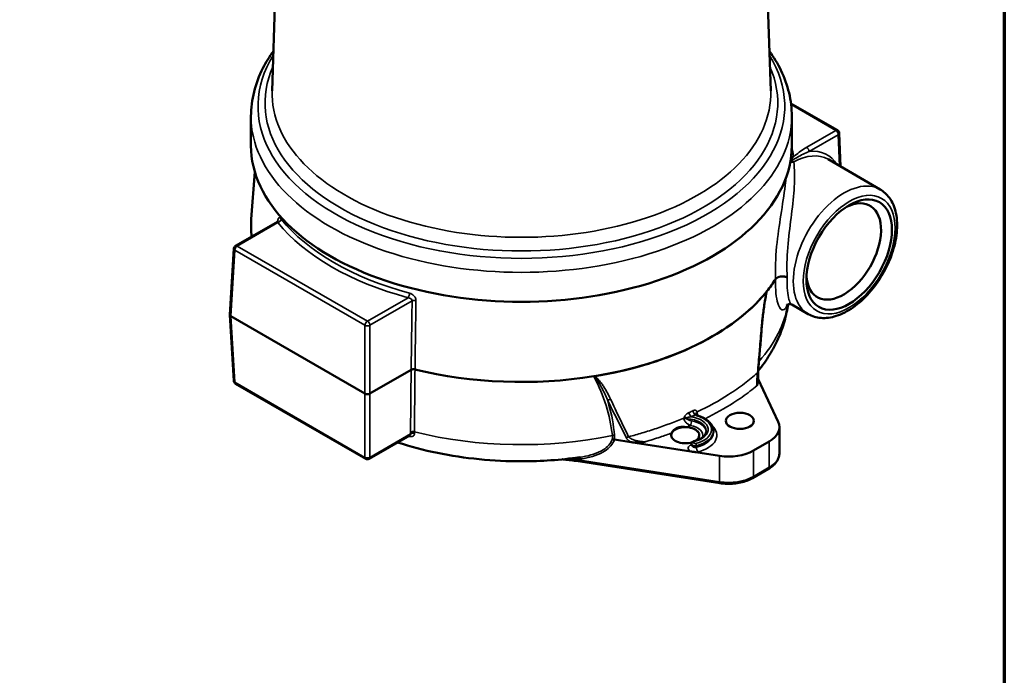
# Model space of a CAD drawing. Units: inches. Extents: x 0.2 to 32.8, y 0.2 to 25.3.
# Drawn here: x 25.8 to 32.4, y 16.2 to 20.5 of the extents above; entities that cross this region are included whole.
import ezdxf

# ---------------------------------------------------------------- set-up
doc = ezdxf.new("R2010")
doc.units = ezdxf.units.IN
doc.header["$LTSCALE"] = 1.5
doc.header["$MEASUREMENT"] = 0
for name, color, linetype, lineweight in [('Border (ANSI)', 7, 'Continuous', 70), ('Visible (ANSI)', 7, 'Continuous', 50), ('Visible Narrow (ANSI)', 7, 'Continuous', 35)]:
    doc.layers.add(name, color=color, linetype=linetype, lineweight=lineweight)

# ---------------------------------------------------------------- blocks, each defined once
blk = doc.blocks.new('Borders Default Border')
at = {"layer": 'Border (ANSI)', "flags": 128}
blk.add_lwpolyline([(0.3937, 0.3937), (0.3937, 16.6063), (21.6063, 16.6063), (21.6063, 0.3937), (0.3937, 0.3937)], dxfattribs=at)

msp = doc.modelspace()

# ---------------------------------------------------------------- linework, layer by layer
at = {"layer": 'Visible (ANSI)'}
for p, q in [((27.6317, 23.4611), (27.5226, 20.0585)), ((30.741, 23.4611), (30.8501, 20.0585)), ((30.9854, 19.9742), (31.2966, 19.7945)), ((27.3816, 19.6917), (27.3816, 19.888)), ((30.991, 19.6917), (30.991, 19.888)), ((31.3083, 19.7751), (31.3169, 19.5522)), ((31.581, 19.3997), (31.233, 19.6007)), ((27.4071, 19.5172), (27.3835, 19.2007)), ((27.2788, 19.0231), (27.558, 19.1842)), ((27.3844, 19.084), (27.3824, 19.1298)), ((27.2405, 18.5631), (27.2671, 19.0042)), ((31.1006, 18.5675), (30.9913, 18.6306)), ((27.2671, 18.1211), (27.2405, 18.5622)), ((27.2473, 18.5531), (28.1423, 18.0364)), ((28.1754, 18.0364), (28.4505, 18.1952)), ((28.4505, 18.1952), (28.4505, 18.1952)), ((28.1471, 17.6009), (27.2788, 18.1022)), ((30.9003, 17.8473), (30.7674, 18.1337)), ((30.9083, 17.64), (30.9083, 17.8123)), ((28.1705, 17.6009), (28.4413, 17.7572)), ((30.4676, 17.778), (30.4676, 17.7876)), ((29.8074, 17.7293), (29.9162, 17.7125)), ((29.9162, 17.7125), (30.3175, 17.6504)), ((30.3222, 17.6912), (30.3222, 17.7008)), ((30.7346, 17.6559), (30.8396, 17.7166)), ((30.3513, 17.6452), (30.5082, 17.6209)), ((29.5513, 17.587), (30.5107, 17.4386)), ((30.7297, 17.473), (30.8348, 17.5336))]:
    msp.add_line(p, q, dxfattribs=at)
for centre, start, end in [((31.2849, 19.7742), 2.21369, 60), ((27.2905, 19.0028), 120, 176.53871), ((27.2905, 18.1225), 183.46129, 240), ((28.1588, 17.6212), 240, 300)]:
    msp.add_arc(centre, 0.0234, start, end, dxfattribs=at)
for centre, major_axis, ratio, start_param, end_param in [((29.1863, 19.6917), (-1.8047, 0), 0.57735, 0, 3.141593), ((31.3376, 18.9855), (-0.1761, -0.3049), 0.57735, 5.56831, 10.139653), ((29.1863, 19.1559), (-1.8045, 0), 0.57735, 6.240126, 6.351291), ((29.1863, 19.1559), (1.8045, 0), 0.57735, 5.851218, 5.935757), ((29.1863, 19.1559), (1.8045, 0), 0.57735, 5.935757, 5.935774), ((29.1863, 19.1559), (1.8045, 0), 0.57735, 4.983314, 5.851218), ((29.1863, 19.1559), (-1.8047, 0), 0.57735, 1.85317, 2.696435), ((27.2639, 18.5626), (-0.0235, 0), 0.576647, 6.248321, 7.067974), ((29.1863, 19.1559), (1.8045, 0), 0.57735, 4.307968, 4.983314), ((29.1863, 19.1558), (1.8045, 0), 0.57735, 4.307962, 4.307968), ((28.1588, 18.0459), (-0.0234, 0), 0.578054, 0.786007, 2.355586), ((30.2801, 17.7589), (0.0937, 0), 0.57735, 0.000057, 3.141536), ((30.2801, 17.7589), (0.0938, 0), 0.57735, 5.496726, 7.752604), ((30.6739, 17.8123), (0.2344, 0), 0.57735, 5.497787, 6.544985), ((30.2801, 17.7589), (-0.0937, 0), 0.57735, 6.011632, 8.37461), ((30.5689, 17.7516), (0.2344, 0), 0.57735, 4.45059, 5.497787)]:
    msp.add_ellipse(centre, major_axis=major_axis, ratio=ratio, start_param=start_param, end_param=end_param, dxfattribs=at)
for centre, major_axis in [((31.3739, 18.9645), (-0.2017, -0.3494)), ((30.6447, 17.8546), (-0.0937, 0))]:
    msp.add_ellipse(centre, major_axis=major_axis, ratio=0.57735, dxfattribs=at)
for points, knots in [([(27.531, 20.3229), (27.5047, 20.2864), (27.4815, 20.2487), (27.4094, 20.1076), (27.3816, 19.998), (27.3816, 19.888)], [5.1029269, 5.1029269, 5.1029269, 5.1029269, 5.2109716, 5.2109716, 5.4977871, 5.4977871, 5.4977871, 5.4977871]), ([(30.991, 19.888), (30.991, 19.9403), (30.9848, 19.9926), (30.9604, 20.0954), (30.9421, 20.146), (30.8971, 20.2389), (30.8714, 20.2817), (30.8416, 20.3229)], [2.3561945, 2.3561945, 2.3561945, 2.3561945, 2.4925865, 2.4925865, 2.6289784, 2.6289784, 2.7510547, 2.7510547, 2.7510547, 2.7510547]), ([(31.1006, 18.5675), (31.1264, 18.5526), (31.1558, 18.5439), (31.2192, 18.5391), (31.2535, 18.5439), (31.3257, 18.5667), (31.3636, 18.5864), (31.4379, 18.6384), (31.474, 18.6711), (31.5403, 18.7457), (31.5705, 18.7875), (31.6221, 18.876), (31.6436, 18.9227), (31.676, 19.0168), (31.6869, 19.0642), (31.6963, 19.1558), (31.6949, 19.1999), (31.6784, 19.2796), (31.6636, 19.3155), (31.6251, 19.3675), (31.6046, 19.3861), (31.581, 19.3997)], [0.785398, 0.785398, 0.785398, 0.785398, 1.05569, 1.05569, 1.34907, 1.34907, 1.677288, 1.677288, 2.013982, 2.013982, 2.348252, 2.348252, 2.681159, 2.681159, 3.015302, 3.015302, 3.351944, 3.351944, 3.680945, 3.680945, 3.926991, 3.926991, 3.926991, 3.926991]), ([(27.5632, 19.1894), (27.5632, 19.1894), (27.5632, 19.1894), (27.563, 19.189), (27.5627, 19.1886), (27.5616, 19.1871), (27.5607, 19.1862), (27.559, 19.1849), (27.5585, 19.1845), (27.558, 19.1842)], [0.06133785, 0.06133785, 0.06133785, 0.06133785, 0.07071367, 0.07071367, 0.09125438, 0.09125438, 0.11292037, 0.11292037, 0.12004801, 0.12004801, 0.12004801, 0.12004801]), ([(30.9603, 18.8115), (30.9602, 18.8115), (30.9602, 18.8115), (30.9577, 18.8129), (30.9549, 18.8141), (30.949, 18.8162), (30.9458, 18.817), (30.9367, 18.8188), (30.9306, 18.8192), (30.9184, 18.8187), (30.9124, 18.8178), (30.9014, 18.8148), (30.8965, 18.8126), (30.8883, 18.8075), (30.8851, 18.8044), (30.883, 18.8012)], [-0.0005741, -0.0005741, -0.0005741, -0.0005741, 0, 0, 0.0356494, 0.0356494, 0.0712925, 0.0712925, 0.1333479, 0.1333479, 0.1953051, 0.1953051, 0.2572353, 0.2572353, 0.319216, 0.319216, 0.319216, 0.319216]), ([(30.789, 18.4596), (30.7901, 18.4744), (30.7914, 18.4892), (30.7942, 18.5189), (30.7958, 18.5338), (30.7992, 18.5638), (30.801, 18.5788), (30.8049, 18.609), (30.807, 18.6241), (30.8116, 18.6541), (30.814, 18.6692), (30.8169, 18.6841)], [0, 0, 0, 0, 0.1593273, 0.1593273, 0.3186546, 0.3186546, 0.4779819, 0.4779819, 0.6373092, 0.6373092, 0.7966365, 0.7966365, 0.7966365, 0.7966365]), ([(30.8247, 18.7192), (30.8247, 18.7192), (30.8247, 18.7191), (30.8244, 18.7187), (30.8241, 18.7183), (30.8233, 18.7172), (30.8229, 18.7167), (30.8225, 18.7162)], [0, 0, 0, 0, 0.00025304, 0.00025304, 0.00763112, 0.00763112, 0.01585148, 0.01585148, 0.01585148, 0.01585148]), ([(30.767, 18.1886), (30.7814, 18.2063), (30.7953, 18.2245), (30.8323, 18.2767), (30.8541, 18.3118), (30.8926, 18.3843), (30.9094, 18.4219), (30.9374, 18.499), (30.9486, 18.5385), (30.9603, 18.5965), (30.9633, 18.6143), (30.9657, 18.6322)], [1.9176049, 1.9176049, 1.9176049, 1.9176049, 1.9676463, 1.9676463, 2.058525, 2.058525, 2.1494037, 2.1494037, 2.2402824, 2.2402824, 2.2802778, 2.2802778, 2.2802778, 2.2802778]), ([(30.9571, 18.6266), (30.9571, 18.6268), (30.9593, 18.6298), (30.9732, 18.6351), (30.9849, 18.6339), (30.9906, 18.631), (30.991, 18.6308), (30.9913, 18.6306)], [10.4031021, 10.4031021, 10.4031021, 10.4031021, 10.6658408, 10.6658408, 10.9467916, 10.9467916, 10.9675406, 10.9675406, 10.9675406, 10.9675406]), ([(30.7662, 18.1785), (30.7677, 18.1972), (30.7693, 18.216), (30.7724, 18.2535), (30.7739, 18.2723), (30.777, 18.3098), (30.7785, 18.3285), (30.7815, 18.366), (30.783, 18.3847), (30.786, 18.4222), (30.7875, 18.4409), (30.789, 18.4596)], [0, 0, 0, 0, 0.200425, 0.200425, 0.40085, 0.40085, 0.601276, 0.601276, 0.801701, 0.801701, 1.002126, 1.002126, 1.002126, 1.002126]), ([(28.4505, 18.1952), (28.4516, 18.1959), (28.4529, 18.1965), (28.4556, 18.1975), (28.457, 18.1979), (28.4613, 18.1989), (28.4644, 18.1992), (28.4705, 18.1991), (28.4735, 18.1988), (28.4763, 18.1981)], [-0.09457424, -0.09457424, -0.09457424, -0.09457424, -0.07826025, -0.07826025, -0.06194747, -0.06194747, -0.03097821, -0.03097821, 0, 0, 0, 0]), ([(29.6756, 18.1529), (29.6755, 18.1529), (29.6754, 18.1529), (29.6744, 18.1527), (29.6735, 18.1526), (29.6717, 18.1524), (29.671, 18.1523), (29.6704, 18.1522)], [0, 0, 0, 0, 0.00091414, 0.00091414, 0.01092917, 0.01092917, 0.01855629, 0.01855629, 0.01855629, 0.01855629]), ([(30.7662, 18.1785), (30.7659, 18.1755), (30.7658, 18.1724), (30.7656, 18.166), (30.7656, 18.1627), (30.7657, 18.156), (30.7659, 18.1527), (30.7663, 18.146), (30.7665, 18.1427), (30.7671, 18.1361), (30.7674, 18.1329), (30.7678, 18.1297)], [0, 0, 0, 0, 0.0370449, 0.0370449, 0.0740897, 0.0740897, 0.1111346, 0.1111346, 0.1481794, 0.1481794, 0.1852243, 0.1852243, 0.1852243, 0.1852243]), ([(30.7678, 18.1297), (30.7679, 18.1291), (30.768, 18.1284), (30.7683, 18.1232), (30.7675, 18.1183), (30.7644, 18.1055), (30.761, 18.0969), (30.7579, 18.0886), (30.7579, 18.0885), (30.7579, 18.0885)], [0.0434142, 0.0434142, 0.0434142, 0.0434142, 0.0545599, 0.0545599, 0.135985, 0.135985, 0.2835012, 0.2835012, 0.2848415, 0.2848415, 0.2848415, 0.2848415]), ([(30.3521, 17.8964), (30.3521, 17.8964), (30.3521, 17.8964), (30.3521, 17.8963), (30.3521, 17.8963), (30.3521, 17.8963), (30.3522, 17.8963), (30.3522, 17.8962), (30.3522, 17.8962), (30.3522, 17.8961), (30.3522, 17.8961), (30.3523, 17.8961)], [0.11887062, 0.11887062, 0.11887062, 0.11887062, 0.12233891, 0.12233891, 0.1258072, 0.1258072, 0.1292755, 0.1292755, 0.13274379, 0.13274379, 0.13621208, 0.13621208, 0.13621208, 0.13621208]), ([(30.3526, 17.8955), (30.3526, 17.8955), (30.3525, 17.8956), (30.3524, 17.8958), (30.3523, 17.8959), (30.3523, 17.8961)], [0.12779204, 0.12779204, 0.12779204, 0.12779204, 0.13672529, 0.13672529, 0.14229969, 0.14229969, 0.14229969, 0.14229969]), ([(30.3526, 17.8955), (30.3528, 17.8952), (30.3532, 17.8948), (30.3541, 17.8939), (30.3546, 17.8935), (30.356, 17.8925), (30.3569, 17.892), (30.3587, 17.891), (30.3598, 17.8906), (30.362, 17.8897), (30.3633, 17.8893), (30.3646, 17.8889)], [0.14948995, 0.14948995, 0.14948995, 0.14948995, 0.16764544, 0.16764544, 0.18580093, 0.18580093, 0.20395642, 0.20395642, 0.22211191, 0.22211191, 0.2402674, 0.2402674, 0.2402674, 0.2402674]), ([(30.4676, 17.7876), (30.4676, 17.7965), (30.4659, 17.8053), (30.4594, 17.8222), (30.4546, 17.8303), (30.4425, 17.8454), (30.4351, 17.8524), (30.4181, 17.8651), (30.4086, 17.8709), (30.3878, 17.881), (30.3765, 17.8853), (30.3646, 17.8889)], [2.356194, 2.356194, 2.356194, 2.356194, 2.574482, 2.574482, 2.79277, 2.79277, 3.011058, 3.011058, 3.229346, 3.229346, 3.447634, 3.447634, 3.447634, 3.447634]), ([(30.1898, 17.7734), (30.1928, 17.7796), (30.1978, 17.787), (30.2083, 17.7973), (30.2125, 17.8006), (30.219, 17.8046), (30.2209, 17.8056), (30.2243, 17.8073), (30.2257, 17.8079), (30.2285, 17.809), (30.2299, 17.8095), (30.2334, 17.8106), (30.2356, 17.8112), (30.2422, 17.8127), (30.2469, 17.8133), (30.2587, 17.8142), (30.2659, 17.8141), (30.2787, 17.8134), (30.2842, 17.8131), (30.2896, 17.8127)], [0, 0, 0, 0, 0.1131496, 0.1131496, 0.1735482, 0.1735482, 0.1978204, 0.1978204, 0.2143468, 0.2143468, 0.2306798, 0.2306798, 0.2539842, 0.2539842, 0.302699, 0.302699, 0.3741639, 0.3741639, 0.4273474, 0.4273474, 0.4273474, 0.4273474]), ([(30.4208, 17.7876), (30.4208, 17.7824), (30.4197, 17.7771), (30.4154, 17.7665), (30.4121, 17.7611), (30.403, 17.7507), (30.3972, 17.7456), (30.3836, 17.7361), (30.3756, 17.7318), (30.358, 17.7241), (30.3484, 17.7209), (30.3381, 17.7183)], [3.926991, 3.926991, 3.926991, 3.926991, 4.15895, 4.15895, 4.39091, 4.39091, 4.62287, 4.62287, 4.854829, 4.854829, 5.086789, 5.086789, 5.086789, 5.086789]), ([(28.3605, 17.7105), (28.4461, 17.6827), (28.5349, 17.6594), (28.8082, 17.6033), (28.9994, 17.5845), (29.3194, 17.585), (29.4482, 17.5938), (29.5742, 17.6112)], [6.5553614, 6.5553614, 6.5553614, 6.5553614, 6.7271225, 6.7271225, 7.0710882, 7.0710882, 7.3029297, 7.3029297, 7.3029297, 7.3029297]), ([(29.807, 17.7294), (29.8047, 17.7302), (29.8023, 17.7307), (29.7977, 17.7313), (29.7954, 17.7313), (29.7932, 17.7311), (29.7932, 17.7311), (29.7932, 17.7311)], [0, 0, 0, 0, 0.02426464, 0.02426464, 0.0483263, 0.0483263, 0.04855144, 0.04855144, 0.04855144, 0.04855144]), ([(30.0123, 17.7149), (30.0121, 17.7149), (30.012, 17.7149), (29.9895, 17.713), (29.9655, 17.7108), (29.9352, 17.7107), (29.9252, 17.7111), (29.9162, 17.7125)], [-0.0016277, -0.0016277, -0.0016277, -0.0016277, 0, 0, 0.2291016, 0.2291016, 0.3301625, 0.3301625, 0.3301625, 0.3301625]), ([(30.3222, 17.6912), (30.3222, 17.6901), (30.322, 17.6891), (30.3216, 17.6881), (30.3214, 17.6879), (30.3214, 17.6879)], [0.7853982, 0.7853982, 0.7853982, 0.7853982, 1.0173578, 1.0173578, 1.1903078, 1.1903078, 1.1903078, 1.1903078]), ([(30.3381, 17.7183), (30.3367, 17.718), (30.3354, 17.7175), (30.3327, 17.7163), (30.3313, 17.7156), (30.3287, 17.7138), (30.3275, 17.7128), (30.3252, 17.7101), (30.3242, 17.7086), (30.3227, 17.705), (30.3223, 17.7031), (30.3223, 17.701), (30.3222, 17.7009), (30.3222, 17.7008)], [4.337989, 4.337989, 4.337989, 4.337989, 4.569949, 4.569949, 4.801908, 4.801908, 5.033868, 5.033868, 5.265827, 5.265827, 5.483044, 5.483044, 5.497787, 5.497787, 5.497787, 5.497787]), ([(30.3175, 17.6504), (30.3191, 17.6502), (30.321, 17.6499), (30.3263, 17.6492), (30.3307, 17.6486), (30.3381, 17.6474), (30.3426, 17.6467), (30.3478, 17.6457), (30.3497, 17.6454), (30.3513, 17.6452)], [0.3725472, 0.3725472, 0.3725472, 0.3725472, 0.3892356, 0.3892356, 0.4280878, 0.4280878, 0.4669399, 0.4669399, 0.4836284, 0.4836284, 0.4836284, 0.4836284]), ([(30.8348, 17.5336), (30.8435, 17.5387), (30.8516, 17.5442), (30.8666, 17.556), (30.8734, 17.5624), (30.8854, 17.576), (30.8906, 17.5833), (30.8992, 17.5985), (30.9026, 17.6065), (30.9071, 17.623), (30.9083, 17.6315), (30.9083, 17.64)], [1.5707963, 1.5707963, 1.5707963, 1.5707963, 1.727876, 1.727876, 1.8849556, 1.8849556, 2.0420352, 2.0420352, 2.1991149, 2.1991149, 2.3561945, 2.3561945, 2.3561945, 2.3561945]), ([(29.4612, 17.598), (29.462, 17.5979), (29.4628, 17.5978), (29.4784, 17.5962), (29.4932, 17.5947), (29.5225, 17.5911), (29.537, 17.5892), (29.5513, 17.587)], [1.3732831, 1.3732831, 1.3732831, 1.3732831, 1.3815064, 1.3815064, 1.5353826, 1.5353826, 1.6892587, 1.6892587, 1.6892587, 1.6892587]), ([(30.5107, 17.4386), (30.5259, 17.4362), (30.5415, 17.4348), (30.5728, 17.4339), (30.5885, 17.4343), (30.6195, 17.4372), (30.6348, 17.4395), (30.6643, 17.4461), (30.6785, 17.4503), (30.7054, 17.4604), (30.7181, 17.4663), (30.7297, 17.473)], [0.523599, 0.523599, 0.523599, 0.523599, 0.733038, 0.733038, 0.942478, 0.942478, 1.151917, 1.151917, 1.361357, 1.361357, 1.570796, 1.570796, 1.570796, 1.570796])]:
    msp.add_open_spline(points, degree=3, knots=knots, dxfattribs=at)
for points in [[(30.8225, 18.7162), (30.8201, 18.7132), (30.8176, 18.7102), (30.8151, 18.7072)], [(30.8251, 18.7197), (30.8249, 18.7195), (30.8248, 18.7193), (30.8247, 18.7192)], [(29.6704, 18.1522), (29.67, 18.1521), (29.6696, 18.1521), (29.6693, 18.152)], [(29.6756, 18.1529), (29.6801, 18.1537), (29.6847, 18.1544), (29.6892, 18.1552)], [(28.4413, 17.7572), (28.4414, 17.7572), (28.4414, 17.7572), (28.4414, 17.7572)], [(29.807, 17.7294), (29.8071, 17.7294), (29.8072, 17.7294), (29.8074, 17.7293)]]:
    msp.add_open_spline(points, degree=3, dxfattribs=at)
at = {"layer": 'Visible Narrow (ANSI)'}
for p, q in [((30.9865, 19.9656), (31.2849, 19.7934)), ((31.2849, 19.7934), (31.0904, 19.6811)), ((31.107, 19.6524), (31.3015, 19.7647)), ((31.3015, 19.7647), (31.3095, 19.5565)), ((27.2905, 19.0219), (27.5615, 19.1784)), ((27.2473, 18.5531), (27.274, 18.9939)), ((27.274, 18.9939), (28.1423, 18.4926)), ((28.1588, 18.5206), (27.2905, 19.0219)), ((28.4298, 18.677), (28.1588, 18.5206)), ((28.1754, 18.4926), (28.4569, 18.6551)), ((27.274, 18.1123), (27.2473, 18.5531)), ((28.1423, 18.4926), (28.1423, 18.0364)), ((28.1754, 18.0364), (28.1754, 18.4926)), ((28.1423, 17.6109), (27.274, 18.1123)), ((28.1423, 18.0364), (28.1423, 17.6109)), ((28.1754, 17.6109), (28.1754, 18.0364)), ((28.4467, 17.7676), (28.1754, 17.6109)), ((30.3551, 17.6788), (30.3551, 17.6884)), ((30.8396, 17.5444), (30.8396, 17.7166)), ((30.5082, 17.4487), (30.5082, 17.6209)), ((30.7346, 17.4837), (30.7346, 17.6559)), ((30.5082, 17.4487), (29.5488, 17.5971)), ((30.8396, 17.5444), (30.7346, 17.4837))]:
    msp.add_line(p, q, dxfattribs=at)
for centre, major_axis, ratio, start_param, end_param in [((29.1863, 19.9543), (-1.7578, 0), 0.57735, 5.941528, 9.766435), ((29.1863, 19.9764), (-1.7109, 0), 0.57735, 6.035369, 9.672594), ((29.1863, 20.0407), (-1.6641, 0), 0.57735, 6.264668, 9.443295), ((29.1863, 19.888), (-1.8047, 0), 0.57735, 0, 3.141593), ((31.2849, 19.7742), (0.0117, 0.0203), 0.57735, 0, 0.785398), ((31.2849, 19.7742), (0.0117, -0.0203), 0.57735, 0.785398, 2.356194), ((31.2849, 19.7742), (0.0234, 0.0009), 0.601984, 5.474998, 6.283185), ((29.1863, 19.5577), (1.8186, 0), 0.57735, 0.058365, 0.124034), ((31.0904, 19.6619), (0.0117, -0.0203), 0.57735, 0.785398, 2.356194), ((30.9762, 19.1941), (0.252, 0.4364), 0.57735, 5.976993, 6.692833), ((30.9951, 19.6009), (0.0064, 0.0225), 0.359384, 2.100847, 2.573968), ((31.0019, 19.6572), (-0.0466, -0.0047), 0.815106, 1.16045, 1.488489), ((31.0041, 19.6024), (-0.0111, 0.0206), 0.595473, 1.642265, 2.372664), ((30.9928, 19.1846), (0.2402, 0.4161), 0.57735, 0, 0.753494), ((31.3408, 18.9836), (0.2402, 0.4161), 0.57735, 0, 3.141593), ((27.5389, 19.1857), (0.0234, -0.0017), 0.566592, 0.250586, 0.450454), ((27.5615, 19.1975), (-0.0182, -0.0147), 0.740195, 1.032633, 2.542627), ((29.1863, 19.6331), (-1.7689, 0), 0.57735, 0.435758, 1.135038), ((29.1863, 19.6151), (1.7923, 0), 0.57735, 3.577351, 4.276631), ((27.2905, 19.0028), (-0.0234, 0.0014), 0.576647, 0, 0.819653), ((27.2905, 19.0028), (0.0117, 0.0203), 0.57735, 0.785398, 2.321288), ((27.2905, 19.0028), (-0.0117, 0.0203), 0.57735, 5.497787, 6.283185), ((28.4298, 18.6962), (0.0061, 0.0226), 0.344641, 3.804017, 5.314012), ((28.4734, 18.6462), (-0.0234, 0.0003), 0.526348, 4.312067, 5.504556), ((29.1863, 18.7267), (1.7859, 0), 0.57735, 5.805479, 6.190999), ((28.1588, 18.5015), (-0.0117, -0.0203), 0.57735, 3.926991, 5.462881), ((28.1588, 18.5015), (0.0234, 0), 0.536374, 3.9276, 5.497178), ((28.1588, 18.5015), (-0.0117, 0.0203), 0.57735, 3.961897, 5.497787), ((30.7656, 18.4615), (0.0234, -0.0018), 0.308691, 5.805341, 6.283185), ((30.7428, 18.1804), (0.0234, -0.0019), 0.298853, 5.734224, 6.283185), ((27.2905, 18.1225), (-0.0234, -0.0014), 0.576647, 0, 0.749925), ((27.2905, 18.1225), (-0.0117, -0.0203), 0.57735, 5.532694, 6.283185), ((29.7744, 18.01), (0.0213, 0.0098), 0.578879, 3.783615, 4.806381), ((30.2879, 17.8722), (-0.0206, 0.0112), 0.105428, 4.706813, 5.508316), ((30.3196, 17.9012), (-0.0095, 0.0214), 0.498248, 0.911288, 2.412906), ((30.2801, 17.7972), (0.1523, 0), 0.57735, 5.123387, 7.59169), ((30.3467, 17.9135), (-0.0098, 0.0213), 0.509462, 0.903855, 2.406099), ((30.2801, 17.7972), (0.1758, 0), 0.57735, 5.123387, 7.374625), ((30.3741, 17.9046), (-0.0218, -0.0086), 0.665362, 5.17813, 6.156548), ((30.3612, 17.8776), (0.0034, 0.0112), 0.376575, 0, 0.672864), ((30.2842, 17.8641), (-0.0217, 0.0087), 0.218935, 5.020837, 5.487576), ((30.2899, 17.8754), (-0.0004, -0.0117), 0.052069, 4.804484, 5.32883), ((30.2801, 17.7876), (0.1406, 0), 0.57735, 0, 1.506982), ((30.3149, 17.8426), (0.0041, 0.0231), 0.241928, 3.778891, 5.349687), ((30.2801, 17.7589), (0.1172, 0), 0.57735, 6.056782, 7.553165), ((30.2801, 17.778), (0.1406, 0), 0.57735, 0.061641, 1.26998), ((30.2801, 17.7589), (0.2109, 0), 0.57735, 5.123387, 6.855756), ((29.1863, 18.6819), (1.7785, 0), 0.57735, 4.274488, 4.274815), ((28.4231, 17.7355), (0.0061, 0.0226), 0.345985, 5.608093, 5.634438), ((28.4631, 17.7685), (0.0234, -0.0002), 0.610999, 1.165619, 2.361395), ((28.4632, 17.7573), (0.0234, 0.0009), 0.63863, 1.137318, 2.332534), ((29.1863, 18.7267), (1.7859, 0), 0.57735, 4.301169, 5.059378), ((29.8016, 17.7437), (-0.0233, -0.0029), 0.631875, 4.345164, 4.982687), ((29.8926, 17.7591), (0.0211, 0.0101), 0.578745, 4.138389, 4.887887), ((30.2801, 17.7876), (0.1875, 0), 0.57735, 5.123387, 6.283185), ((30.2801, 17.778), (0.1875, 0), 0.57735, 5.123387, 6.283185), ((30.3457, 17.6721), (-0.0469, 0), 0.57735, 5.235988, 7.2098), ((30.3457, 17.7008), (-0.0234, 0), 0.57735, 0, 1.981794), ((30.3457, 17.6912), (-0.0234, 0), 0.57735, 0, 1.981794), ((30.3457, 17.7103), (-0.0117, 0), 0.57735, 5.123387, 8.26498), ((30.341, 17.707), (-0.0029, 0.0114), 0.32621, 5.626165, 6.283185), ((30.3504, 17.6946), (0.0029, -0.0114), 0.32621, 0.913776, 2.484572), ((30.3644, 17.6664), (-0.0057, 0.0227), 0.32621, 0.913776, 2.484572), ((30.3457, 17.6721), (0.0469, 0), 0.57735, 4.832972, 5.123387), ((30.6739, 17.64), (0.2344, 0), 0.57735, 5.497787, 6.283185), ((28.1588, 17.6212), (-0.0234, 0), 0.616921, 0.786007, 2.355586), ((28.1588, 17.6212), (-0.0117, -0.0203), 0.57735, 5.532694, 6.283185), ((28.1588, 17.6212), (0.0117, -0.0203), 0.57735, 0, 0.750492), ((29.5548, 17.6102), (-0.0036, -0.0232), 0.211325, 5.344303, 6.283185), ((30.5689, 17.5794), (-0.2344, 0), 0.57735, 1.308997, 2.356194), ((30.718, 17.4933), (0.0117, -0.0203), 0.57735, 0, 0.785398), ((30.823, 17.5539), (0.0117, -0.0203), 0.57735, 0, 0.785398), ((30.5143, 17.4618), (-0.0036, -0.0232), 0.211325, 5.344303, 6.283185)]:
    msp.add_ellipse(centre, major_axis=major_axis, ratio=ratio, start_param=start_param, end_param=end_param, dxfattribs=at)
msp.add_ellipse((31.3739, 18.9645), major_axis=(-0.2168, -0.3755), ratio=0.57735, dxfattribs=at)
for points, knots in [([(30.9927, 19.5943), (31.0042, 19.6009), (31.0153, 19.6074), (31.0539, 19.6291), (31.08, 19.6425), (31.107, 19.6524)], [-0.5784477, -0.5784477, -0.5784477, -0.5784477, -0.4159533, -0.4159533, 0, 0, 0, 0]), ([(31.0904, 19.6811), (31.0614, 19.6643), (31.0377, 19.645), (31.0088, 19.6239), (31.0054, 19.6214), (31.0019, 19.619)], [0, 0, 0, 0, 0.4159533, 0.4159533, 0.4720458, 0.4720458, 0.4720458, 0.4720458]), ([(30.9848, 19.5915), (30.987, 19.5958), (30.9894, 19.6), (30.9952, 19.6092), (30.9985, 19.6142), (31.0019, 19.619)], [-0.2137547, -0.2137547, -0.2137547, -0.2137547, -0.1177101, -0.1177101, 0, 0, 0, 0]), ([(30.9927, 19.5943), (30.9913, 19.5935), (30.9899, 19.5928), (30.9873, 19.5919), (30.986, 19.5916), (30.9848, 19.5915)], [0, 0, 0, 0, 0.02029816, 0.02029816, 0.03772926, 0.03772926, 0.03772926, 0.03772926]), ([(30.9853, 19.5832), (30.9884, 19.5822), (30.9914, 19.5818), (30.9976, 19.5817), (31.0007, 19.5822), (31.0036, 19.5829)], [-0.03772926, -0.03772926, -0.03772926, -0.03772926, -0.02029816, -0.02029816, 0, 0, 0, 0]), ([(30.9603, 18.8115), (30.9598, 18.8195), (30.9594, 18.8276), (30.9569, 18.898), (30.9603, 18.9683), (30.9728, 19.1047), (30.9812, 19.1706), (30.997, 19.2991), (31.004, 19.3611), (31.0113, 19.4803), (31.0103, 19.5355), (31.0036, 19.5829)], [19.165128, 19.165128, 19.165128, 19.165128, 19.27051, 19.27051, 20.058903, 20.058903, 20.786094, 20.786094, 21.56528, 21.56528, 22.46359, 22.46359, 22.46359, 22.46359]), ([(30.9535, 19.4803), (30.9524, 19.4694), (30.9512, 19.4583), (30.9432, 19.3891), (30.9328, 19.3238), (30.9115, 19.1873), (30.9007, 19.1167), (30.8846, 18.9698), (30.88, 18.8937), (30.8822, 18.8176), (30.8826, 18.8093), (30.883, 18.8012)], [-21.719031, -21.719031, -21.719031, -21.719031, -21.56528, -21.56528, -20.786094, -20.786094, -20.058903, -20.058903, -19.27051, -19.27051, -19.172771, -19.172771, -19.172771, -19.172771]), ([(27.5827, 19.202), (27.5812, 19.204), (27.5796, 19.2056), (27.5749, 19.2093), (27.5718, 19.2103), (27.5671, 19.2089), (27.5653, 19.2072), (27.5627, 19.2023), (27.5618, 19.1996), (27.5608, 19.1945), (27.5605, 19.1923), (27.5604, 19.1899)], [-0.2508213, -0.2508213, -0.2508213, -0.2508213, -0.2128152, -0.2128152, -0.1348829, -0.1348829, -0.0749349, -0.0749349, -0.0288211, -0.0288211, 0, 0, 0, 0]), ([(27.558, 19.1842), (27.5581, 19.1843), (27.5582, 19.1843), (27.559, 19.1844), (27.5598, 19.1834), (27.5608, 19.1807), (27.5612, 19.1796), (27.5615, 19.1784)], [0.120048, 0.120048, 0.120048, 0.120048, 0.1348829, 0.1348829, 0.2128152, 0.2128152, 0.2508213, 0.2508213, 0.2508213, 0.2508213]), ([(30.883, 18.8011), (30.8827, 18.7914), (30.8825, 18.7818), (30.8824, 18.7078), (30.8904, 18.6575), (30.9112, 18.6056), (30.9221, 18.5948), (30.9434, 18.5948), (30.9536, 18.6076), (30.9607, 18.6298)], [-12.411146, -12.411146, -12.411146, -12.411146, -12.286677, -12.286677, -11.413418, -11.413418, -10.761126, -10.761126, -10.050549, -10.050549, -10.050549, -10.050549]), ([(30.9913, 18.6306), (30.9858, 18.6338), (30.9802, 18.6418), (30.9658, 18.6803), (30.9592, 18.7252), (30.9597, 18.7928), (30.9599, 18.802), (30.9603, 18.8115)], [10.967541, 10.967541, 10.967541, 10.967541, 11.413418, 11.413418, 12.286677, 12.286677, 12.418787, 12.418787, 12.418787, 12.418787]), ([(28.4298, 18.677), (28.4318, 18.6769), (28.4338, 18.6765), (28.4388, 18.6754), (28.4417, 18.6743), (28.4479, 18.671), (28.451, 18.6687), (28.4557, 18.6626), (28.4571, 18.6588), (28.4569, 18.6551)], [0, 0, 0, 0, 0.0349593, 0.0349593, 0.0908942, 0.0908942, 0.1636095, 0.1636095, 0.2508184, 0.2508184, 0.2508184, 0.2508184]), ([(28.4827, 18.6574), (28.4828, 18.6647), (28.4806, 18.6726), (28.4729, 18.6856), (28.4681, 18.691), (28.4583, 18.6989), (28.4537, 18.7018), (28.4458, 18.7053), (28.4428, 18.7064), (28.4397, 18.7073)], [-0.2508184, -0.2508184, -0.2508184, -0.2508184, -0.1636095, -0.1636095, -0.0908942, -0.0908942, -0.0349593, -0.0349593, 0, 0, 0, 0]), ([(30.8225, 18.7162), (30.822, 18.7148), (30.8216, 18.7135), (30.8191, 18.7045), (30.8175, 18.6966), (30.8136, 18.6775), (30.8117, 18.6663), (30.8061, 18.6328), (30.8029, 18.6106), (30.7942, 18.5439), (30.7896, 18.5), (30.7861, 18.4565)], [-0.9089838, -0.9089838, -0.9089838, -0.9089838, -0.8944675, -0.8944675, -0.8131874, -0.8131874, -0.6970178, -0.6970178, -0.4646785, -0.4646785, 0, 0, 0, 0]), ([(30.8066, 18.6204), (30.812, 18.6508), (30.8177, 18.6813), (30.8236, 18.712), (30.8241, 18.7145), (30.8246, 18.7171), (30.8251, 18.7197)], [-0.3318429, -0.3318429, -0.3318429, -0.3318429, 0, 0, 0, 0.0278344, 0.0278344, 0.0278344, 0.0278344]), ([(30.8169, 18.6841), (30.8172, 18.6857), (30.8175, 18.6872), (30.8192, 18.6963), (30.8207, 18.7038), (30.8231, 18.714), (30.8239, 18.717), (30.8247, 18.7192)], [0.7966365, 0.7966365, 0.7966365, 0.7966365, 0.8131874, 0.8131874, 0.8944675, 0.8944675, 0.9273707, 0.9273707, 0.9273707, 0.9273707]), ([(28.4569, 18.6551), (28.4567, 18.6421), (28.4565, 18.629), (28.4555, 18.5562), (28.4547, 18.4964), (28.4538, 18.4366), (28.4532, 18.3931), (28.4526, 18.3496), (28.4515, 18.2691), (28.451, 18.2322), (28.4505, 18.1952)], [0.558761, 0.558761, 0.558761, 0.558761, 0.714501, 0.714501, 1.429001, 1.429001, 1.429001, 1.949089, 1.949089, 2.390704, 2.390704, 2.390704, 2.390704]), ([(28.4763, 18.1981), (28.4768, 18.2349), (28.4773, 18.2716), (28.4784, 18.3519), (28.479, 18.3955), (28.4797, 18.439), (28.4805, 18.4988), (28.4813, 18.5585), (28.4824, 18.6314), (28.4825, 18.6444), (28.4827, 18.6574)], [-2.388647, -2.388647, -2.388647, -2.388647, -1.949089, -1.949089, -1.429001, -1.429001, -1.429001, -0.714501, -0.714501, -0.558761, -0.558761, -0.558761, -0.558761]), ([(30.7861, 18.4565), (30.7823, 18.4097), (30.7784, 18.3629), (30.7705, 18.269), (30.7665, 18.2221), (30.7624, 18.1751)], [-1.002126, -1.002126, -1.002126, -1.002126, -0.501063, -0.501063, 0, 0, 0, 0]), ([(28.4505, 18.1952), (28.4499, 18.1289), (28.4492, 18.0626), (28.4479, 17.9238), (28.4472, 17.8513), (28.4465, 17.7788)], [0.079777, 0.079777, 0.079777, 0.079777, 0.930684, 0.930684, 1.861368, 1.861368, 1.861368, 1.861368]), ([(28.4725, 17.7816), (28.4731, 17.8541), (28.4738, 17.9266), (28.4751, 18.0655), (28.4757, 18.1318), (28.4763, 18.1981)], [-1.861368, -1.861368, -1.861368, -1.861368, -0.930684, -0.930684, -0.079815, -0.079815, -0.079815, -0.079815]), ([(29.6693, 18.152), (29.6703, 18.15), (29.6714, 18.148), (29.6725, 18.146), (29.7047, 18.0857), (29.7312, 18.0231), (29.7714, 17.8932), (29.7853, 17.8259), (29.7937, 17.7571)], [-1.848408, -1.848408, -1.848408, -1.848408, -1.81807, -1.81807, -1.81807, -0.909035, -0.909035, 0, 0, 0, 0]), ([(29.6704, 18.1522), (29.6714, 18.1517), (29.6723, 18.1509), (29.6732, 18.1501), (29.6771, 18.1466), (29.6806, 18.1422), (29.6872, 18.1334), (29.6904, 18.1289), (29.6997, 18.1151), (29.7055, 18.1057), (29.715, 18.0895), (29.7188, 18.0827), (29.7367, 18.0496), (29.7494, 18.0225), (29.7607, 17.9948)], [-0.7997895, -0.7997895, -0.7997895, -0.7997895, -0.782816, -0.782816, -0.782816, -0.7102129, -0.7102129, -0.6376098, -0.6376098, -0.4924035, -0.4924035, -0.391408, -0.391408, 0, 0, 0, 0]), ([(29.782, 17.9987), (29.7687, 18.0271), (29.7538, 18.0547), (29.7325, 18.088), (29.728, 18.0947), (29.7166, 18.1109), (29.7096, 18.1201), (29.6981, 18.1335), (29.6941, 18.1378), (29.6856, 18.1461), (29.6812, 18.1502), (29.6756, 18.1529)], [0, 0, 0, 0, 0.391408, 0.391408, 0.4924035, 0.4924035, 0.6376098, 0.6376098, 0.7102129, 0.7102129, 0.782816, 0.782816, 0.782816, 0.782816]), ([(30.7624, 18.1751), (30.7348, 18.1505), (30.7055, 18.1265), (30.6413, 18.0779), (30.6062, 18.0535), (30.5693, 18.03), (30.5045, 17.9885), (30.4343, 17.9497), (30.3595, 17.9139)], [0.041497, 0.041497, 0.041497, 0.041497, 0.573437, 0.573437, 1.146874, 1.146874, 1.146874, 2.1563, 2.1563, 2.1563, 2.1563]), ([(30.7624, 18.1751), (30.762, 18.1723), (30.7616, 18.1694), (30.7606, 18.1615), (30.7602, 18.1566), (30.7595, 18.1486), (30.7592, 18.1457), (30.759, 18.1427), (30.7587, 18.1378), (30.7584, 18.133), (30.7578, 18.1209), (30.7576, 18.1139), (30.7574, 18.1003), (30.7575, 18.0939), (30.7579, 18.0885)], [0, 0, 0, 0, 0.04181, 0.04181, 0.108706, 0.108706, 0.14944, 0.14944, 0.14944, 0.2165187, 0.2165187, 0.3238447, 0.3238447, 0.4401001, 0.4401001, 0.4401001, 0.4401001]), ([(30.4121, 17.8685), (30.4801, 17.902), (30.5443, 17.9381), (30.6041, 17.9765), (30.6418, 18.0008), (30.6778, 18.0259), (30.7276, 18.0639), (30.743, 18.0761), (30.7579, 18.0885)], [-2.055712, -2.055712, -2.055712, -2.055712, -1.146874, -1.146874, -1.146874, -0.573437, -0.573437, -0.3083, -0.3083, -0.3083, -0.3083]), ([(29.7607, 17.9948), (29.7815, 17.9524), (29.8025, 17.9104), (29.8444, 17.8266), (29.8652, 17.7849), (29.8861, 17.7433)], [-1.15226, -1.15226, -1.15226, -1.15226, -0.57613, -0.57613, 0, 0, 0, 0]), ([(29.8083, 17.7585), (29.8012, 17.8275), (29.7891, 17.8951), (29.7678, 17.9716), (29.7644, 17.9833), (29.7607, 17.9948)], [0, 0, 0, 0, 0.909035, 0.909035, 1.073322, 1.073322, 1.073322, 1.073322]), ([(29.9021, 17.7488), (29.8818, 17.7903), (29.8616, 17.8318), (29.8215, 17.9151), (29.8016, 17.9568), (29.782, 17.9987)], [0, 0, 0, 0, 0.57613, 0.57613, 1.15226, 1.15226, 1.15226, 1.15226]), ([(30.274, 17.8817), (30.2732, 17.8801), (30.2724, 17.8785), (30.2712, 17.8757), (30.2708, 17.8747), (30.2703, 17.8736)], [-0.03074466, -0.03074466, -0.03074466, -0.03074466, -0.01193711, -0.01193711, 0, 0, 0, 0]), ([(30.3054, 17.9106), (30.3026, 17.9094), (30.2998, 17.9079), (30.2932, 17.9035), (30.2893, 17.9004), (30.2829, 17.8942), (30.2803, 17.8912), (30.2765, 17.886), (30.2752, 17.8839), (30.274, 17.8817)], [-0.1547092, -0.1547092, -0.1547092, -0.1547092, -0.1187355, -0.1187355, -0.0659642, -0.0659642, -0.0253708, -0.0253708, 0, 0, 0, 0]), ([(30.2892, 17.8743), (30.2905, 17.875), (30.292, 17.8757), (30.2961, 17.8773), (30.2989, 17.8781), (30.3052, 17.8798), (30.3089, 17.8806), (30.3149, 17.8816), (30.3173, 17.8819), (30.3196, 17.8821)], [0, 0, 0, 0, 0.0253708, 0.0253708, 0.0659642, 0.0659642, 0.1187355, 0.1187355, 0.1547092, 0.1547092, 0.1547092, 0.1547092]), ([(30.3322, 17.9228), (30.3277, 17.9207), (30.3233, 17.9187), (30.3143, 17.9146), (30.3099, 17.9126), (30.3054, 17.9106)], [0, 0, 0, 0, 0.058334, 0.058334, 0.116668, 0.116668, 0.116668, 0.116668]), ([(30.3196, 17.8821), (30.3242, 17.8841), (30.3287, 17.8862), (30.3378, 17.8903), (30.3423, 17.8923), (30.3467, 17.8944)], [-0.116668, -0.116668, -0.116668, -0.116668, -0.058334, -0.058334, 0, 0, 0, 0]), ([(30.3592, 17.9137), (30.359, 17.9141), (30.3588, 17.9145), (30.3584, 17.9156), (30.358, 17.9162), (30.3567, 17.9185), (30.3555, 17.92), (30.3517, 17.9234), (30.3487, 17.9247), (30.3429, 17.9255), (30.3402, 17.9253), (30.3357, 17.9242), (30.3339, 17.9236), (30.3322, 17.9228)], [-0.1526929, -0.1526929, -0.1526929, -0.1526929, -0.1468145, -0.1468145, -0.1367253, -0.1367253, -0.1084265, -0.1084265, -0.0602369, -0.0602369, -0.023168, -0.023168, 0, 0, 0, 0]), ([(30.3467, 17.8944), (30.3473, 17.8947), (30.3478, 17.895), (30.3492, 17.8955), (30.3499, 17.8957), (30.3515, 17.8958), (30.3522, 17.8956), (30.3526, 17.8955), (30.3527, 17.8954), (30.3526, 17.8955)], [0, 0, 0, 0, 0.023168, 0.023168, 0.0602369, 0.0602369, 0.1084265, 0.1084265, 0.127792, 0.127792, 0.127792, 0.127792]), ([(30.3467, 17.8944), (30.3485, 17.8929), (30.3506, 17.8916), (30.3555, 17.8892), (30.3583, 17.8881), (30.3612, 17.8872)], [0.17505498, 0.17505498, 0.17505498, 0.17505498, 0.20650764, 0.20650764, 0.2402674, 0.2402674, 0.2402674, 0.2402674]), ([(30.3517, 17.8979), (30.3516, 17.8986), (30.3516, 17.8994), (30.3521, 17.901), (30.3523, 17.9016), (30.3531, 17.9029), (30.3534, 17.9034), (30.3542, 17.9042), (30.3542, 17.9042), (30.3543, 17.9043), (30.3543, 17.9043), (30.3543, 17.9043), (30.3546, 17.9047), (30.3549, 17.905), (30.355, 17.9051), (30.3555, 17.9056), (30.3558, 17.9058), (30.356, 17.906)], [0, 0, 0, 0, 0.00540153, 0.00540153, 0.0081023, 0.0081023, 0.00984935, 0.00984935, 0.00992759, 0.00992759, 0.00997961, 0.00997961, 0.00999272, 0.00999272, 0.01000583, 0.01000583, 0.01008239, 0.01008239, 0.01008239, 0.01008239]), ([(30.3523, 17.8961), (30.3522, 17.8962), (30.3521, 17.8963), (30.3519, 17.8968), (30.3518, 17.8972), (30.3517, 17.8979)], [0.14229969, 0.14229969, 0.14229969, 0.14229969, 0.14681452, 0.14681452, 0.15269289, 0.15269289, 0.15269289, 0.15269289]), ([(30.3521, 17.8964), (30.3518, 17.8978), (30.3518, 17.8993), (30.3528, 17.9026), (30.3541, 17.9044), (30.356, 17.906)], [-0.11887062, -0.11887062, -0.11887062, -0.11887062, -0.0822717, -0.0822717, -0.03129856, -0.03129856, -0.03129856, -0.03129856]), ([(30.3602, 17.9085), (30.3602, 17.9086), (30.3602, 17.9087), (30.3601, 17.9088), (30.3601, 17.9089), (30.3601, 17.9089), (30.3601, 17.9089), (30.3601, 17.9089), (30.3601, 17.909), (30.3601, 17.909), (30.3601, 17.909), (30.3601, 17.909), (30.3601, 17.909), (30.3601, 17.909), (30.3601, 17.909), (30.3601, 17.9093), (30.36, 17.9096), (30.3599, 17.9104), (30.3598, 17.9108), (30.3595, 17.9121), (30.3593, 17.9129), (30.3592, 17.9137)], [-0.01080306, -0.01080306, -0.01080306, -0.01080306, -0.010245, -0.010245, -0.01012541, -0.01012541, -0.01000583, -0.01000583, -0.00999272, -0.00999272, -0.00997961, -0.00997961, -0.00992759, -0.00992759, -0.00984935, -0.00984935, -0.0081023, -0.0081023, -0.00540153, -0.00540153, 0, 0, 0, 0]), ([(30.3683, 17.8877), (30.3677, 17.8888), (30.3671, 17.8899), (30.3635, 17.8967), (30.3613, 17.9027), (30.3602, 17.9085)], [0.07212596, 0.07212596, 0.07212596, 0.07212596, 0.07875016, 0.07875016, 0.11266488, 0.11266488, 0.11266488, 0.11266488]), ([(30.2703, 17.8736), (30.2122, 17.8488), (30.1516, 17.8258), (30.0891, 17.8047), (30.0574, 17.794), (30.0251, 17.7837), (29.9627, 17.7652), (29.9326, 17.7568), (29.9021, 17.7488)], [2.548538, 2.548538, 2.548538, 2.548538, 3.299838, 3.299838, 3.299838, 3.680966, 3.680966, 4.027838, 4.027838, 4.027838, 4.027838]), ([(30.2703, 17.8736), (30.2702, 17.8727), (30.27, 17.8718), (30.2698, 17.8698), (30.2698, 17.8688), (30.2698, 17.8678)], [-0.0112469, -0.0112469, -0.0112469, -0.0112469, -0.00560036, -0.00560036, 0.00004619, 0.00004619, 0.00004619, 0.00004619]), ([(30.2698, 17.8678), (30.2727, 17.8692), (30.2742, 17.8697), (30.2772, 17.8706), (30.2784, 17.871), (30.2794, 17.8713)], [-0.00004619, -0.00004619, -0.00004619, -0.00004619, 0.00560036, 0.00560036, 0.0112469, 0.0112469, 0.0112469, 0.0112469]), ([(30.2698, 17.8678), (30.2726, 17.8689), (30.2759, 17.8695), (30.2825, 17.8696), (30.2857, 17.8693), (30.2891, 17.8686)], [-0.09612945, -0.09612945, -0.09612945, -0.09612945, -0.04362376, -0.04362376, 0, 0, 0, 0]), ([(30.2698, 17.8678), (30.2704, 17.8654), (30.2713, 17.863), (30.2738, 17.8577), (30.2756, 17.8548), (30.2795, 17.8493), (30.2817, 17.8468), (30.2873, 17.8409), (30.2909, 17.8377), (30.2996, 17.8312), (30.3048, 17.828), (30.3117, 17.8248), (30.3133, 17.8241), (30.3149, 17.8235)], [0.0105309, 0.0105309, 0.0105309, 0.0105309, 0.0255349, 0.0255349, 0.0455938, 0.0455938, 0.0654478, 0.0654478, 0.0944616, 0.0944616, 0.1321795, 0.1321795, 0.1434311, 0.1434311, 0.1434311, 0.1434311]), ([(30.2794, 17.8713), (30.2817, 17.8719), (30.283, 17.8723), (30.2862, 17.8733), (30.2878, 17.8738), (30.2892, 17.8743)], [0, 0, 0, 0, 0.01193711, 0.01193711, 0.03074466, 0.03074466, 0.03074466, 0.03074466]), ([(30.3218, 17.8556), (30.3205, 17.8558), (30.3193, 17.8561), (30.3137, 17.8573), (30.3094, 17.8586), (30.3022, 17.8613), (30.2992, 17.8626), (30.2944, 17.8651), (30.2925, 17.8661), (30.2902, 17.8677), (30.2897, 17.8682), (30.2891, 17.8686)], [-0.1434311, -0.1434311, -0.1434311, -0.1434311, -0.1321795, -0.1321795, -0.0944616, -0.0944616, -0.0654478, -0.0654478, -0.0455938, -0.0455938, -0.0385385, -0.0385385, -0.0385385, -0.0385385]), ([(28.4327, 17.7518), (28.4346, 17.7513), (28.4365, 17.7508), (28.4456, 17.7492), (28.4524, 17.7493), (28.4622, 17.7521), (28.4657, 17.7542), (28.4701, 17.7594), (28.4714, 17.7621), (28.4725, 17.7671), (28.4727, 17.7691), (28.4726, 17.7713)], [-0.2481948, -0.2481948, -0.2481948, -0.2481948, -0.2264031, -0.2264031, -0.1434949, -0.1434949, -0.0797194, -0.0797194, -0.0306613, -0.0306613, 0, 0, 0, 0]), ([(28.4467, 17.7676), (28.4468, 17.7665), (28.4468, 17.7654), (28.4463, 17.7627), (28.4456, 17.7612), (28.4437, 17.7589), (28.4426, 17.758), (28.4413, 17.7572)], [0, 0, 0, 0, 0.0306613, 0.0306613, 0.0797194, 0.0797194, 0.1193656, 0.1193656, 0.1193656, 0.1193656]), ([(29.7937, 17.7571), (29.7943, 17.7526), (29.7945, 17.7481), (29.7943, 17.7394), (29.7939, 17.7352), (29.7932, 17.7311)], [-0.1296371, -0.1296371, -0.1296371, -0.1296371, -0.0648186, -0.0648186, -0.0032606, -0.0032606, -0.0032606, -0.0032606]), ([(29.807, 17.7294), (29.8079, 17.7341), (29.8085, 17.7389), (29.8089, 17.7486), (29.8088, 17.7535), (29.8083, 17.7585)], [0.0001477, 0.0001477, 0.0001477, 0.0001477, 0.0648186, 0.0648186, 0.1296371, 0.1296371, 0.1296371, 0.1296371]), ([(29.8861, 17.7433), (29.8874, 17.7405), (29.8892, 17.7378), (29.8943, 17.7309), (29.8981, 17.7269), (29.9066, 17.7193), (29.9113, 17.7158), (29.9162, 17.7125)], [0, 0, 0, 0, 0.0380108, 0.0380108, 0.098828, 0.098828, 0.1599765, 0.1599765, 0.1599765, 0.1599765]), ([(30.0123, 17.7149), (30.0062, 17.7151), (30.0002, 17.7155), (29.9803, 17.7174), (29.9666, 17.7196), (29.9453, 17.725), (29.9373, 17.7275), (29.9299, 17.7305), (29.9254, 17.7323), (29.9211, 17.7343), (29.9133, 17.7387), (29.9097, 17.7411), (29.905, 17.7454), (29.9034, 17.747), (29.9021, 17.7488)], [-0.48934, -0.48934, -0.48934, -0.48934, -0.4190602, -0.4190602, -0.2596241, -0.2596241, -0.1599765, -0.1599765, -0.1599765, -0.098828, -0.098828, -0.0380108, -0.0380108, 0, 0, 0, 0]), ([(30.0123, 17.7149), (30.0127, 17.7151), (30.0131, 17.7152), (30.047, 17.7251), (30.08, 17.7354), (30.1125, 17.7462), (30.1386, 17.755), (30.1644, 17.764), (30.1898, 17.7734)], [-3.6856731, -3.6856731, -3.6856731, -3.6856731, -3.6809659, -3.6809659, -3.2998384, -3.2998384, -3.2998384, -2.9931488, -2.9931488, -2.9931488, -2.9931488]), ([(29.5488, 17.5971), (29.5679, 17.5988), (29.5867, 17.6012), (29.6561, 17.6132), (29.7051, 17.6282), (29.7733, 17.673), (29.7967, 17.6982), (29.8073, 17.7292), (29.8073, 17.7293), (29.8074, 17.7293)], [6.623964, 6.623964, 6.623964, 6.623964, 6.832966, 6.832966, 7.407421, 7.407421, 7.827311, 7.827311, 7.828223, 7.828223, 7.828223, 7.828223]), ([(29.7932, 17.7311), (29.7828, 17.7027), (29.7601, 17.6793), (29.6936, 17.6374), (29.6456, 17.6231), (29.5885, 17.6133), (29.5814, 17.6122), (29.5742, 17.6112)], [-7.824864, -7.824864, -7.824864, -7.824864, -7.407421, -7.407421, -6.832966, -6.832966, -6.751498, -6.751498, -6.751498, -6.751498])]:
    msp.add_open_spline(points, degree=3, knots=knots, dxfattribs=at)
for points in [[(30.9815, 19.5846), (30.9827, 19.5841), (30.984, 19.5836), (30.9853, 19.5832)], [(30.9848, 19.5915), (30.9841, 19.5917), (30.9834, 19.5918), (30.9827, 19.592)], [(27.5604, 19.1899), (27.5603, 19.1885), (27.5602, 19.1871), (27.5601, 19.1857)], [(30.356, 17.906), (30.3572, 17.907), (30.3586, 17.9078), (30.3602, 17.9085)], [(30.3595, 17.9139), (30.3594, 17.9138), (30.3593, 17.9138), (30.3592, 17.9137)], [(30.2896, 17.8127), (30.2981, 17.8163), (30.3065, 17.8199), (30.3149, 17.8235)], [(28.4465, 17.7788), (28.4465, 17.775), (28.4465, 17.7713), (28.4467, 17.7676)], [(28.4726, 17.7713), (28.4725, 17.7747), (28.4724, 17.7781), (28.4725, 17.7816)], [(29.5488, 17.5971), (29.5264, 17.5979), (29.5035, 17.5988), (29.4803, 17.5999)]]:
    msp.add_open_spline(points, degree=3, dxfattribs=at)

# ---------------------------------------------------------------- block references
at = {"xscale": 1.5, "yscale": 1.5, "zscale": 1.5}
msp.add_blockref('Borders Default Border', (0, 0), dxfattribs=at)

doc.saveas('drawing.dxf')
